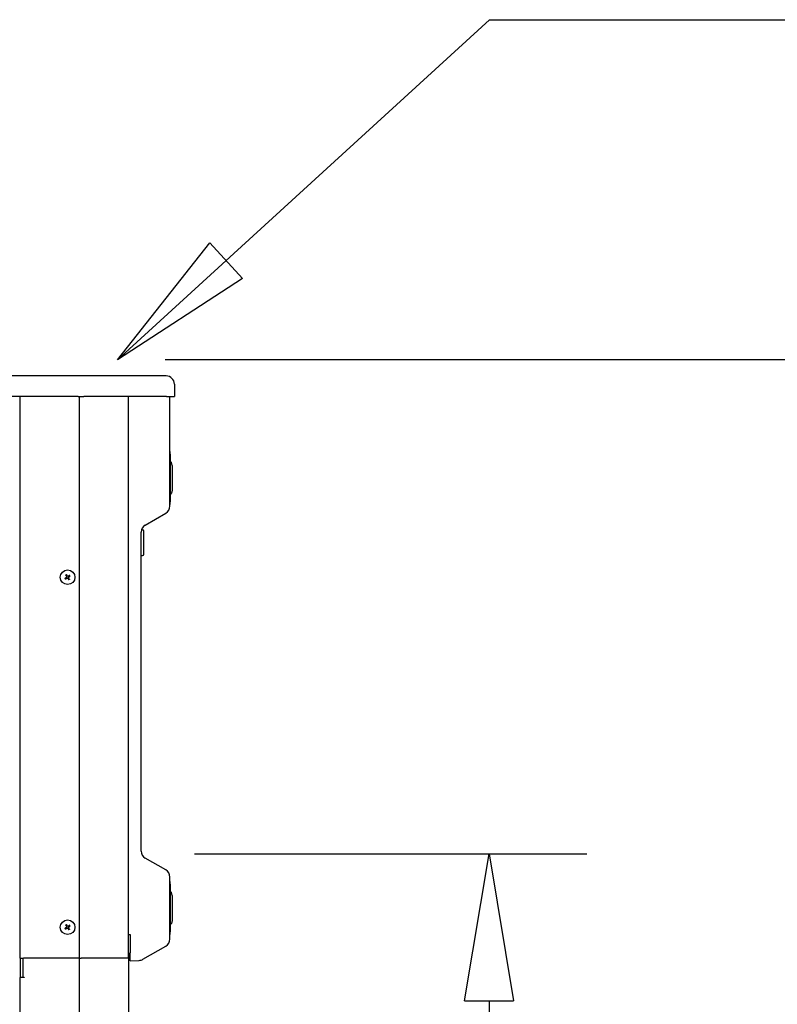
# Model space of a CAD drawing. Units: inches. Extents: x -1692 to 443, y 73 to 1535.
# Drawn here: x -1387 to -1364, y 1413 to 1443 of the extents above; entities that cross this region are included whole.
import ezdxf

# ---------------------------------------------------------------- set-up
doc = ezdxf.new("R2010")
doc.units = ezdxf.units.IN
doc.header["$MEASUREMENT"] = 0
doc.layers.get('0').update_dxf_attribs({"lineweight": 25})
doc.layers.add('Dimension', color=5, linetype='Continuous')
doc.styles.get("Standard").update_dxf_attribs({"font": 'arial.ttf'})
doc.dimstyles.new('Fractional', dxfattribs={"dimtxt": 0.06, "dimasz": 0.09, "dimexe": 0.06, "dimexo": 0.03, "dimgap": 0.03, "dimtad": 0, "dimtih": 1, "dimtoh": 1, "dimdec": 4, "dimzin": 0, "dimdsep": 46, "dimlunit": 5, "dimtxsty": 'Standard', "dimblk": 'CLOSEDBLANK', "dimcen": 0.1, "dimadec": 0, "dimazin": 0, "dimtfac": 1, "dimtdec": 4, "dimtofl": 0, "dimtmove": 0, "dimatfit": 3, "dimfxl": 0, "dimfrac": 1, "dimtolj": 1, "dimtzin": 0, "dimarcsym": 0})

# ---------------------------------------------------------------- blocks, each defined once
blk = doc.blocks.new('_ClosedBlank')
at = {"color": 0, "linetype": 'ByBlock', "lineweight": -2}
for p, q in [((-1, 0.1667), (0, 0)), ((-1, 0.1667), (-1, -0.1667)), ((0, 0), (-1, -0.1667))]:
    blk.add_line(p, q, dxfattribs=at)
blk = doc.blocks.new('*D46')
at = {"layer": 'DEFPOINTS', "color": 0}
for p in [(-1384.087, 1432.909), (-1359.178, 1432.909), (-1381.201, 1386.284)]:
    blk.add_point(p, dxfattribs=at)
at = {"layer": 'Dimension', "color": 0, "lineweight": -2}
for p, q in [((-1382.587, 1432.909), (-1356.178, 1432.909)), ((-1359.178, 1428.409), (-1359.178, 1414.159)), ((-1359.178, 1390.784), (-1359.178, 1405.034)), ((-1379.701, 1386.284), (-1356.178, 1386.284))]:
    blk.add_line(p, q, dxfattribs=at)
at = {"layer": 'Dimension', "color": 0, "lineweight": -2, "xscale": 4.500000000000001, "yscale": 4.500000000000001, "zscale": 4.500000000000001}
for p, rotation in [((-1359.178, 1432.909), 90), ((-1359.178, 1386.284), 270)]:
    blk.add_blockref('_ClosedBlank', p, dxfattribs=dict(at, rotation=rotation))
at = {"layer": 'Dimension', "color": 0, "insert": (-1359.178, 1409.596), "char_height": 3, "attachment_point": 5}
blk.add_mtext('\\A1;46\\S5/8;"', dxfattribs=at)
blk = doc.blocks.new('*D48')
at = {"layer": 'DEFPOINTS', "color": 0}
for p in [(-1383.188, 1417.784), (-1372.676, 1417.784), (-1381.201, 1386.284)]:
    blk.add_point(p, dxfattribs=at)
at = {"layer": 'Dimension', "color": 0, "lineweight": -2}
for p, q in [((-1381.688, 1417.784), (-1369.676, 1417.784)), ((-1372.676, 1413.284), (-1372.676, 1406.573)), ((-1372.676, 1390.784), (-1372.676, 1397.495)), ((-1379.701, 1386.284), (-1369.676, 1386.284))]:
    blk.add_line(p, q, dxfattribs=at)
at = {"layer": 'Dimension', "color": 0, "lineweight": -2, "xscale": 4.500000000000001, "yscale": 4.500000000000001, "zscale": 4.500000000000001}
for p, rotation in [((-1372.676, 1417.784), 90), ((-1372.676, 1386.284), 270)]:
    blk.add_blockref('_ClosedBlank', p, dxfattribs=dict(at, rotation=rotation))
at = {"layer": 'Dimension', "color": 0, "insert": (-1372.676, 1402.034), "char_height": 3, "attachment_point": 5}
blk.add_mtext('\\A1;31\\S1/2;"', dxfattribs=at)

msp = doc.modelspace()

# ---------------------------------------------------------------- linework, layer by layer
for p, q in [((-1385.25629, 1432.4088), (-1392.11264, 1432.4088)), ((-1383.94528, 1432.4088), (-1385.25629, 1432.4088)), ((-1383.61789, 1432.4088), (-1383.94528, 1432.4088)), ((-1382.55898, 1432.4088), (-1383.61789, 1432.4088)), ((-1382.30898, 1432.1588), (-1382.30898, 1431.7838)), ((-1385.25629, 1431.7838), (-1392.11264, 1431.7838)), ((-1387.02756, 1414.5898), (-1387.02756, 1431.7838)), ((-1385.25629, 1431.7838), (-1385.07951, 1431.7838)), ((-1385.22637, 1431.7838), (-1385.22637, 1388.0338)), ((-1383.7685, 1431.7838), (-1385.07951, 1431.7838)), ((-1383.60481, 1431.7838), (-1383.7685, 1431.7838)), ((-1383.72494, 1431.7838), (-1383.72494, 1414.5898)), ((-1382.5459, 1431.7838), (-1383.60481, 1431.7838)), ((-1382.5459, 1431.7838), (-1382.30898, 1431.7838)), ((-1382.44856, 1428.42252), (-1382.44856, 1431.7838)), ((-1382.44856, 1430.0995), (-1382.43856, 1430.0995)), ((-1382.43856, 1429.9745), (-1382.43856, 1430.0995)), ((-1382.43856, 1430.01295), (-1382.43756, 1430.01295)), ((-1382.43856, 1429.9745), (-1382.43856, 1428.5995)), ((-1382.43856, 1429.86426), (-1382.43756, 1429.86426)), ((-1382.43756, 1430.01295), (-1382.43756, 1429.95917)), ((-1382.43756, 1429.86426), (-1382.43756, 1429.83287)), ((-1382.43856, 1429.83287), (-1382.43756, 1429.83287)), ((-1382.43856, 1429.81825), (-1382.43756, 1429.81825)), ((-1382.41853, 1429.779), (-1382.43856, 1429.779)), ((-1382.43756, 1429.83287), (-1382.43756, 1429.81825)), ((-1382.37756, 1429.666), (-1382.39391, 1429.75835)), ((-1382.37756, 1429.666), (-1382.37756, 1428.908)), ((-1382.41853, 1428.795), (-1382.43856, 1428.795)), ((-1382.43856, 1428.75575), (-1382.43756, 1428.75575)), ((-1382.43756, 1428.75575), (-1382.43756, 1428.72985)), ((-1382.37756, 1428.908), (-1382.39391, 1428.81564)), ((-1382.44856, 1428.4745), (-1382.43856, 1428.4745)), ((-1382.43856, 1428.4745), (-1382.43856, 1428.5995)), ((-1382.43856, 1428.56104), (-1382.43756, 1428.56104)), ((-1382.43856, 1428.55982), (-1382.43756, 1428.55982)), ((-1382.43756, 1428.58572), (-1382.43756, 1428.56104)), ((-1382.43756, 1428.56104), (-1382.43756, 1428.55982)), ((-1383.19856, 1427.84517), (-1382.57356, 1428.20602)), ((-1383.32356, 1417.86493), (-1383.32356, 1427.62867)), ((-1383.31226, 1427.703), (-1383.28419, 1427.703)), ((-1383.24482, 1426.95497), (-1383.24482, 1427.66363)), ((-1383.32356, 1426.9156), (-1383.28419, 1426.9156)), ((-1382.57356, 1417.28758), (-1383.19856, 1417.64843)), ((-1382.44856, 1415.17252), (-1382.44856, 1417.07108)), ((-1382.44856, 1416.9343), (-1382.43856, 1416.9343)), ((-1382.43856, 1416.8093), (-1382.43856, 1416.9343)), ((-1382.43856, 1416.84775), (-1382.43756, 1416.84775)), ((-1382.43856, 1416.8093), (-1382.43856, 1415.4343)), ((-1382.43856, 1416.69906), (-1382.43756, 1416.69906)), ((-1382.43856, 1416.66767), (-1382.43756, 1416.66767)), ((-1382.43856, 1416.65305), (-1382.43756, 1416.65305)), ((-1382.41853, 1416.6138), (-1382.43856, 1416.6138)), ((-1382.43756, 1416.84775), (-1382.43756, 1416.79397)), ((-1382.43756, 1416.69906), (-1382.43756, 1416.66767)), ((-1382.43756, 1416.66767), (-1382.43756, 1416.65305)), ((-1382.37756, 1416.5008), (-1382.39391, 1416.59316)), ((-1382.37756, 1416.5008), (-1382.37756, 1415.7428)), ((-1382.37756, 1415.7428), (-1382.39391, 1415.65044)), ((-1382.41853, 1415.6298), (-1382.43856, 1415.6298)), ((-1382.43856, 1415.59055), (-1382.43756, 1415.59055)), ((-1382.43856, 1415.3093), (-1382.43856, 1415.4343)), ((-1382.43856, 1415.39585), (-1382.43756, 1415.39585)), ((-1382.43856, 1415.39463), (-1382.43756, 1415.39463)), ((-1382.43756, 1415.59055), (-1382.43756, 1415.56465)), ((-1382.43756, 1415.42053), (-1382.43756, 1415.39585)), ((-1382.43756, 1415.39585), (-1382.43756, 1415.39463)), ((-1383.72494, 1415.3093), (-1383.66731, 1415.3093)), ((-1383.66731, 1415.3093), (-1383.66731, 1414.75464)), ((-1382.44856, 1415.3093), (-1382.43856, 1415.3093)), ((-1383.27159, 1414.55301), (-1382.57356, 1414.95602)), ((-1387.02756, 1414.5898), (-1387.02756, 1413.9968)), ((-1387.02756, 1414.5898), (-1386.92756, 1414.5898)), ((-1386.95256, 1414.5898), (-1386.95256, 1414.0068)), ((-1385.23149, 1414.5898), (-1386.92756, 1414.5898)), ((-1385.23149, 1414.5898), (-1385.16077, 1414.5898)), ((-1383.72494, 1414.5898), (-1385.16077, 1414.5898)), ((-1383.72494, 1414.7468), (-1383.71529, 1414.7468)), ((-1383.71529, 1414.7468), (-1383.71529, 1388.0338)), ((-1383.66731, 1414.50499), (-1383.66731, 1414.75464)), ((-1383.66731, 1414.50499), (-1383.3835, 1414.51986)), ((-1387.02756, 1388.0338), (-1387.02756, 1413.9968)), ((-1386.92756, 1413.9968), (-1387.02756, 1413.9968)), ((-1386.95256, 1414.0068), (-1386.91256, 1414.0068)), ((-1386.91256, 1413.9968), (-1386.92756, 1413.9968)), ((-1386.91256, 1414.0068), (-1386.91256, 1413.9968))]:
    msp.add_line(p, q)
for centre in [(-1385.57756, 1426.2468), (-1385.57756, 1415.5338)]:
    msp.add_circle(centre, 0.224)
for centre, radius, start, end in [((-1382.55898, 1432.1588), 0.25, 0, 90), ((-1382.41853, 1429.754), 0.025, 10.036902, 90), ((-1382.41853, 1428.82), 0.025, 270, 349.963098), ((-1382.69856, 1428.42252), 0.25, 300, 0), ((-1383.07356, 1427.62867), 0.25, 120, 180), ((-1383.28419, 1427.66363), 0.03937, 0, 90), ((-1383.28419, 1426.95497), 0.03937, 270, 0), ((-1385.57756, 1426.2468), 0.05395, 109.162504, 137.275854), ((-1385.57756, 1426.2468), 0.05395, 19.162504, 47.275854), ((-1385.57756, 1426.2468), 0.05395, 199.162504, 227.275854), ((-1385.57756, 1426.2468), 0.05395, 289.162504, 317.275854), ((-1383.07356, 1417.86493), 0.25, 180, 240), ((-1382.69856, 1417.07108), 0.25, 0, 60), ((-1382.41853, 1416.5888), 0.025, 10.036902, 90), ((-1385.57756, 1415.5338), 0.05395, 199.162504, 227.275854), ((-1385.57756, 1415.5338), 0.05395, 109.162504, 137.275854), ((-1385.57756, 1415.5338), 0.05395, 289.162504, 317.275854), ((-1385.57756, 1415.5338), 0.05395, 19.162504, 47.275854), ((-1382.41853, 1415.6548), 0.025, 270, 349.963098), ((-1382.69856, 1415.17252), 0.25, 300, 0), ((-1383.39659, 1414.76952), 0.25, 273, 300)]:
    msp.add_arc(centre, radius, start, end)
for centre, major_axis, start_param, end_param in [((-1385.58583, 1426.2408), (0.16609, -0.22891), 4.39434895, 4.55630386), ((-1385.56876, 1426.25198), (-0.14343, 0.24374), 4.8684741, 5.03042901), ((-1385.58356, 1426.25507), (-0.22891, -0.16609), 4.39434895, 4.55630386), ((-1385.57238, 1426.23799), (0.24374, 0.14343), 4.8684741, 5.03042901), ((-1385.58275, 1426.2556), (-0.24374, -0.14343), 4.8684741, 5.03042901), ((-1385.57156, 1426.23853), (0.22891, 0.16609), 4.39434895, 4.55630386), ((-1385.58637, 1426.24162), (0.14343, -0.24374), 4.8684741, 5.03042901), ((-1385.5693, 1426.2528), (-0.16609, 0.22891), 4.39434895, 4.55630386), ((-1385.58275, 1415.5426), (-0.24374, -0.14343), 4.8684741, 5.03042901), ((-1385.57156, 1415.52553), (0.22891, 0.16609), 4.39434895, 4.55630386), ((-1385.58583, 1415.5278), (0.16609, -0.22891), 4.39434895, 4.55630386), ((-1385.56876, 1415.53898), (-0.14343, 0.24374), 4.8684741, 5.03042901), ((-1385.58637, 1415.52862), (0.14343, -0.24374), 4.8684741, 5.03042901), ((-1385.58356, 1415.54207), (-0.22891, -0.16609), 4.39434895, 4.55630386), ((-1385.5693, 1415.5398), (-0.16609, 0.22891), 4.39434895, 4.55630386), ((-1385.57238, 1415.52499), (0.24374, 0.14343), 4.8684741, 5.03042901)]:
    msp.add_ellipse(centre, major_axis=major_axis, ratio=0.00174533, start_param=start_param, end_param=end_param)
for points in [[(-1382.43756, 1429.95917), (-1382.43756, 1429.9482), (-1382.43756, 1429.93144), (-1382.43756, 1429.9252)], [(-1382.43756, 1429.9252), (-1382.43756, 1429.91895), (-1382.43756, 1429.91118), (-1382.43756, 1429.90859)], [(-1382.43756, 1429.90859), (-1382.43756, 1429.90585), (-1382.43756, 1429.9025), (-1382.43756, 1429.90006)], [(-1382.43756, 1429.90006), (-1382.43756, 1429.89655), (-1382.43756, 1429.88254), (-1382.43756, 1429.87126)], [(-1382.43756, 1429.87126), (-1382.43756, 1429.86757), (-1382.43756, 1429.86426)], [(-1382.43756, 1428.72985), (-1382.43756, 1428.7169), (-1382.43756, 1428.68186), (-1382.43756, 1428.65824)], [(-1382.43756, 1428.65824), (-1382.43756, 1428.63448), (-1382.43756, 1428.59791), (-1382.43756, 1428.58572)], [(-1382.43756, 1416.79397), (-1382.43756, 1416.783), (-1382.43756, 1416.76624), (-1382.43756, 1416.76)], [(-1382.43756, 1416.76), (-1382.43756, 1416.75375), (-1382.43756, 1416.74598), (-1382.43756, 1416.74339)], [(-1382.43756, 1416.74339), (-1382.43756, 1416.74065), (-1382.43756, 1416.7373), (-1382.43756, 1416.73486)], [(-1382.43756, 1416.73486), (-1382.43756, 1416.73136), (-1382.43756, 1416.71734), (-1382.43756, 1416.70607)], [(-1382.43756, 1416.70607), (-1382.43756, 1416.70237), (-1382.43756, 1416.69906)], [(-1382.43756, 1415.56465), (-1382.43756, 1415.5517), (-1382.43756, 1415.51666), (-1382.43756, 1415.49304)], [(-1382.43756, 1415.49304), (-1382.43756, 1415.46928), (-1382.43756, 1415.43271), (-1382.43756, 1415.42053)]]:
    msp.add_open_spline(points, degree=2)
for points, knots in [([(-1385.63385, 1426.30619), (-1385.63402, 1426.30642), (-1385.63426, 1426.30675), (-1385.63483, 1426.30753), (-1385.63526, 1426.30813), (-1385.63608, 1426.30925), (-1385.63659, 1426.30996), (-1385.63739, 1426.31105), (-1385.63779, 1426.31161), (-1385.63815, 1426.3121)], [0.0519921177, 0.0519921177, 0.0519921177, 0.0519921177, 0.0565905844, 0.0565905844, 0.0622704993, 0.0622704993, 0.0679709621, 0.0679709621, 0.0725734881, 0.0725734881, 0.0725734881, 0.0725734881]), ([(-1385.61205, 1426.2761), (-1385.60991, 1426.27314), (-1385.6082, 1426.26955), (-1385.60637, 1426.26197), (-1385.60626, 1426.25797), (-1385.60742, 1426.25068), (-1385.60877, 1426.24693), (-1385.61285, 1426.24029), (-1385.61559, 1426.2374), (-1385.61929, 1426.23472), (-1385.62007, 1426.23421), (-1385.62088, 1426.23373)], [0, 0, 0, 0, 0.028137381, 0.028137381, 0.056274762, 0.056274762, 0.084346229, 0.084346229, 0.112417696, 0.112417696, 0.119504419, 0.119504419, 0.119504419, 0.119504419]), ([(-1385.61194, 1426.27617), (-1385.61, 1426.2735), (-1385.60848, 1426.2704), (-1385.60693, 1426.26523), (-1385.60648, 1426.26281), (-1385.60625, 1426.25783), (-1385.60646, 1426.25527), (-1385.60744, 1426.25059), (-1385.60826, 1426.24815), (-1385.61047, 1426.24368), (-1385.61185, 1426.24164), (-1385.61534, 1426.23753), (-1385.61796, 1426.23529), (-1385.62082, 1426.23361)], [0.335032991, 0.335032991, 0.335032991, 0.335032991, 0.361301269, 0.361301269, 0.379506498, 0.379506498, 0.397711727, 0.397711727, 0.415916955, 0.415916955, 0.434122184, 0.434122184, 0.460390462, 0.460390462, 0.460390462, 0.460390462]), ([(-1385.61321, 1426.32844), (-1385.6129, 1426.32792), (-1385.61255, 1426.32732), (-1385.61186, 1426.32615), (-1385.61142, 1426.32539), (-1385.61072, 1426.3242), (-1385.61034, 1426.32356), (-1385.60986, 1426.32274), (-1385.60965, 1426.32238), (-1385.6095, 1426.32213)], [0.0180497933, 0.0180497933, 0.0180497933, 0.0180497933, 0.0226523193, 0.0226523193, 0.0283527821, 0.0283527821, 0.0340326971, 0.0340326971, 0.0386311637, 0.0386311637, 0.0386311637, 0.0386311637]), ([(-1385.54819, 1426.28118), (-1385.55087, 1426.27923), (-1385.55397, 1426.27772), (-1385.55913, 1426.27617), (-1385.56155, 1426.27572), (-1385.56653, 1426.27548), (-1385.5691, 1426.2757), (-1385.57377, 1426.27667), (-1385.57621, 1426.2775), (-1385.58068, 1426.27971), (-1385.58272, 1426.28109), (-1385.58684, 1426.28457), (-1385.58907, 1426.2872), (-1385.59075, 1426.29005)], [0.335032991, 0.335032991, 0.335032991, 0.335032991, 0.361301269, 0.361301269, 0.379506498, 0.379506498, 0.397711727, 0.397711727, 0.415916955, 0.415916955, 0.434122184, 0.434122184, 0.460390462, 0.460390462, 0.460390462, 0.460390462]), ([(-1385.54827, 1426.28128), (-1385.55122, 1426.27914), (-1385.55481, 1426.27743), (-1385.5624, 1426.27561), (-1385.56639, 1426.27549), (-1385.57368, 1426.27666), (-1385.57744, 1426.278), (-1385.58408, 1426.28209), (-1385.58696, 1426.28482), (-1385.58964, 1426.28852), (-1385.59016, 1426.2893), (-1385.59064, 1426.29012)], [0, 0, 0, 0, 0.028137381, 0.028137381, 0.056274762, 0.056274762, 0.084346229, 0.084346229, 0.112417696, 0.112417696, 0.119504419, 0.119504419, 0.119504419, 0.119504419]), ([(-1385.54319, 1426.21742), (-1385.54513, 1426.2201), (-1385.54665, 1426.2232), (-1385.5482, 1426.22837), (-1385.54865, 1426.23079), (-1385.54888, 1426.23577), (-1385.54867, 1426.23833), (-1385.54769, 1426.24301), (-1385.54687, 1426.24544), (-1385.54466, 1426.24991), (-1385.54328, 1426.25195), (-1385.53979, 1426.25607), (-1385.53716, 1426.25831), (-1385.53431, 1426.25998)], [0.335032991, 0.335032991, 0.335032991, 0.335032991, 0.361301269, 0.361301269, 0.379506498, 0.379506498, 0.397711727, 0.397711727, 0.415916955, 0.415916955, 0.434122184, 0.434122184, 0.460390462, 0.460390462, 0.460390462, 0.460390462]), ([(-1385.54308, 1426.2175), (-1385.54522, 1426.22045), (-1385.54693, 1426.22404), (-1385.54875, 1426.23163), (-1385.54887, 1426.23563), (-1385.54771, 1426.24291), (-1385.54636, 1426.24667), (-1385.54227, 1426.25331), (-1385.53954, 1426.25619), (-1385.53584, 1426.25888), (-1385.53506, 1426.25939), (-1385.53425, 1426.25987)], [0, 0, 0, 0, 0.028137381, 0.028137381, 0.056274762, 0.056274762, 0.084346229, 0.084346229, 0.112417696, 0.112417696, 0.119504419, 0.119504419, 0.119504419, 0.119504419]), ([(-1385.51818, 1426.30308), (-1385.51795, 1426.30325), (-1385.51761, 1426.3035), (-1385.51684, 1426.30406), (-1385.51623, 1426.3045), (-1385.51512, 1426.30531), (-1385.5144, 1426.30583), (-1385.51331, 1426.30662), (-1385.51275, 1426.30703), (-1385.51226, 1426.30738)], [0.0519921177, 0.0519921177, 0.0519921177, 0.0519921177, 0.0565905844, 0.0565905844, 0.0622704993, 0.0622704993, 0.0679709621, 0.0679709621, 0.0725734881, 0.0725734881, 0.0725734881, 0.0725734881]), ([(-1385.49593, 1426.28244), (-1385.49645, 1426.28214), (-1385.49704, 1426.28178), (-1385.49821, 1426.2811), (-1385.49897, 1426.28065), (-1385.50016, 1426.27995), (-1385.5008, 1426.27957), (-1385.50163, 1426.27909), (-1385.50199, 1426.27888), (-1385.50223, 1426.27874)], [0.0180497933, 0.0180497933, 0.0180497933, 0.0180497933, 0.0226523193, 0.0226523193, 0.0283527821, 0.0283527821, 0.0340326971, 0.0340326971, 0.0386311637, 0.0386311637, 0.0386311637, 0.0386311637]), ([(-1385.6592, 1426.21116), (-1385.65868, 1426.21146), (-1385.65808, 1426.21181), (-1385.65692, 1426.2125), (-1385.65616, 1426.21295), (-1385.65497, 1426.21365), (-1385.65433, 1426.21402), (-1385.6535, 1426.21451), (-1385.65314, 1426.21472), (-1385.6529, 1426.21486)], [0.0180497933, 0.0180497933, 0.0180497933, 0.0180497933, 0.0226523193, 0.0226523193, 0.0283527821, 0.0283527821, 0.0340326971, 0.0340326971, 0.0386311637, 0.0386311637, 0.0386311637, 0.0386311637]), ([(-1385.63695, 1426.19051), (-1385.63718, 1426.19035), (-1385.63752, 1426.1901), (-1385.63829, 1426.18954), (-1385.6389, 1426.1891), (-1385.64001, 1426.18829), (-1385.64072, 1426.18777), (-1385.64182, 1426.18698), (-1385.64238, 1426.18657), (-1385.64287, 1426.18621)], [0.0519921177, 0.0519921177, 0.0519921177, 0.0519921177, 0.0565905844, 0.0565905844, 0.0622704993, 0.0622704993, 0.0679709621, 0.0679709621, 0.0725734881, 0.0725734881, 0.0725734881, 0.0725734881]), ([(-1385.60694, 1426.21242), (-1385.60426, 1426.21437), (-1385.60116, 1426.21588), (-1385.596, 1426.21743), (-1385.59357, 1426.21788), (-1385.58859, 1426.21812), (-1385.58603, 1426.2179), (-1385.58135, 1426.21693), (-1385.57892, 1426.2161), (-1385.57445, 1426.21389), (-1385.57241, 1426.21251), (-1385.56829, 1426.20903), (-1385.56606, 1426.2064), (-1385.56438, 1426.20355)], [0.335032991, 0.335032991, 0.335032991, 0.335032991, 0.361301269, 0.361301269, 0.379506498, 0.379506498, 0.397711727, 0.397711727, 0.415916955, 0.415916955, 0.434122184, 0.434122184, 0.460390462, 0.460390462, 0.460390462, 0.460390462]), ([(-1385.60686, 1426.21232), (-1385.60391, 1426.21446), (-1385.60032, 1426.21617), (-1385.59273, 1426.21799), (-1385.58873, 1426.2181), (-1385.58145, 1426.21694), (-1385.57769, 1426.21559), (-1385.57105, 1426.21151), (-1385.56817, 1426.20877), (-1385.56549, 1426.20508), (-1385.56497, 1426.20429), (-1385.56449, 1426.20348)], [0, 0, 0, 0, 0.028137381, 0.028137381, 0.056274762, 0.056274762, 0.084346229, 0.084346229, 0.112417696, 0.112417696, 0.119504419, 0.119504419, 0.119504419, 0.119504419]), ([(-1385.54192, 1426.16516), (-1385.54223, 1426.16568), (-1385.54258, 1426.16628), (-1385.54327, 1426.16744), (-1385.54371, 1426.1682), (-1385.54441, 1426.16939), (-1385.54479, 1426.17004), (-1385.54527, 1426.17086), (-1385.54548, 1426.17122), (-1385.54563, 1426.17147)], [0.0180497933, 0.0180497933, 0.0180497933, 0.0180497933, 0.0226523193, 0.0226523193, 0.0283527821, 0.0283527821, 0.0340326971, 0.0340326971, 0.0386311637, 0.0386311637, 0.0386311637, 0.0386311637]), ([(-1385.52128, 1426.18741), (-1385.52111, 1426.18718), (-1385.52087, 1426.18684), (-1385.5203, 1426.18607), (-1385.51986, 1426.18547), (-1385.51905, 1426.18435), (-1385.51854, 1426.18364), (-1385.51774, 1426.18254), (-1385.51733, 1426.18198), (-1385.51698, 1426.18149)], [0.0519921177, 0.0519921177, 0.0519921177, 0.0519921177, 0.0565905844, 0.0565905844, 0.0622704993, 0.0622704993, 0.0679709621, 0.0679709621, 0.0725734881, 0.0725734881, 0.0725734881, 0.0725734881]), ([(-1385.6592, 1415.49816), (-1385.65868, 1415.49846), (-1385.65808, 1415.49881), (-1385.65692, 1415.4995), (-1385.65616, 1415.49995), (-1385.65497, 1415.50065), (-1385.65433, 1415.50102), (-1385.6535, 1415.50151), (-1385.65314, 1415.50172), (-1385.6529, 1415.50186)], [0.0180497933, 0.0180497933, 0.0180497933, 0.0180497933, 0.0226523193, 0.0226523193, 0.0283527821, 0.0283527821, 0.0340326971, 0.0340326971, 0.0386311637, 0.0386311637, 0.0386311637, 0.0386311637]), ([(-1385.63695, 1415.47751), (-1385.63718, 1415.47735), (-1385.63752, 1415.4771), (-1385.63829, 1415.47654), (-1385.6389, 1415.4761), (-1385.64001, 1415.47529), (-1385.64072, 1415.47477), (-1385.64182, 1415.47398), (-1385.64238, 1415.47357), (-1385.64287, 1415.47321)], [0.0519921177, 0.0519921177, 0.0519921177, 0.0519921177, 0.0565905844, 0.0565905844, 0.0622704993, 0.0622704993, 0.0679709621, 0.0679709621, 0.0725734881, 0.0725734881, 0.0725734881, 0.0725734881]), ([(-1385.63385, 1415.59319), (-1385.63402, 1415.59342), (-1385.63426, 1415.59375), (-1385.63483, 1415.59453), (-1385.63526, 1415.59513), (-1385.63608, 1415.59625), (-1385.63659, 1415.59696), (-1385.63739, 1415.59805), (-1385.63779, 1415.59861), (-1385.63815, 1415.5991)], [0.0519921177, 0.0519921177, 0.0519921177, 0.0519921177, 0.0565905844, 0.0565905844, 0.0622704993, 0.0622704993, 0.0679709621, 0.0679709621, 0.0725734881, 0.0725734881, 0.0725734881, 0.0725734881]), ([(-1385.61205, 1415.5631), (-1385.60991, 1415.56014), (-1385.6082, 1415.55655), (-1385.60637, 1415.54897), (-1385.60626, 1415.54497), (-1385.60742, 1415.53768), (-1385.60877, 1415.53393), (-1385.61285, 1415.52729), (-1385.61559, 1415.5244), (-1385.61929, 1415.52172), (-1385.62007, 1415.52121), (-1385.62088, 1415.52073)], [0, 0, 0, 0, 0.028137381, 0.028137381, 0.056274762, 0.056274762, 0.084346229, 0.084346229, 0.112417696, 0.112417696, 0.119504419, 0.119504419, 0.119504419, 0.119504419]), ([(-1385.61194, 1415.56317), (-1385.61, 1415.5605), (-1385.60848, 1415.5574), (-1385.60693, 1415.55223), (-1385.60648, 1415.54981), (-1385.60625, 1415.54483), (-1385.60646, 1415.54227), (-1385.60744, 1415.53759), (-1385.60826, 1415.53515), (-1385.61047, 1415.53068), (-1385.61185, 1415.52864), (-1385.61534, 1415.52453), (-1385.61796, 1415.52229), (-1385.62082, 1415.52061)], [0.335032991, 0.335032991, 0.335032991, 0.335032991, 0.361301269, 0.361301269, 0.379506498, 0.379506498, 0.397711727, 0.397711727, 0.415916955, 0.415916955, 0.434122184, 0.434122184, 0.460390462, 0.460390462, 0.460390462, 0.460390462]), ([(-1385.61321, 1415.61544), (-1385.6129, 1415.61492), (-1385.61255, 1415.61432), (-1385.61186, 1415.61315), (-1385.61142, 1415.61239), (-1385.61072, 1415.6112), (-1385.61034, 1415.61056), (-1385.60986, 1415.60974), (-1385.60965, 1415.60938), (-1385.6095, 1415.60913)], [0.0180497933, 0.0180497933, 0.0180497933, 0.0180497933, 0.0226523193, 0.0226523193, 0.0283527821, 0.0283527821, 0.0340326971, 0.0340326971, 0.0386311637, 0.0386311637, 0.0386311637, 0.0386311637]), ([(-1385.60694, 1415.49942), (-1385.60426, 1415.50137), (-1385.60116, 1415.50288), (-1385.596, 1415.50443), (-1385.59357, 1415.50488), (-1385.58859, 1415.50512), (-1385.58603, 1415.5049), (-1385.58135, 1415.50393), (-1385.57892, 1415.5031), (-1385.57445, 1415.50089), (-1385.57241, 1415.49951), (-1385.56829, 1415.49603), (-1385.56606, 1415.4934), (-1385.56438, 1415.49055)], [0.335032991, 0.335032991, 0.335032991, 0.335032991, 0.361301269, 0.361301269, 0.379506498, 0.379506498, 0.397711727, 0.397711727, 0.415916955, 0.415916955, 0.434122184, 0.434122184, 0.460390462, 0.460390462, 0.460390462, 0.460390462]), ([(-1385.60686, 1415.49932), (-1385.60391, 1415.50146), (-1385.60032, 1415.50317), (-1385.59273, 1415.50499), (-1385.58873, 1415.5051), (-1385.58145, 1415.50394), (-1385.57769, 1415.50259), (-1385.57105, 1415.49851), (-1385.56817, 1415.49577), (-1385.56549, 1415.49208), (-1385.56497, 1415.49129), (-1385.56449, 1415.49048)], [0, 0, 0, 0, 0.028137381, 0.028137381, 0.056274762, 0.056274762, 0.084346229, 0.084346229, 0.112417696, 0.112417696, 0.119504419, 0.119504419, 0.119504419, 0.119504419]), ([(-1385.54819, 1415.56818), (-1385.55087, 1415.56623), (-1385.55397, 1415.56472), (-1385.55913, 1415.56317), (-1385.56155, 1415.56272), (-1385.56653, 1415.56248), (-1385.5691, 1415.5627), (-1385.57377, 1415.56367), (-1385.57621, 1415.5645), (-1385.58068, 1415.56671), (-1385.58272, 1415.56809), (-1385.58684, 1415.57157), (-1385.58907, 1415.5742), (-1385.59075, 1415.57705)], [0.335032991, 0.335032991, 0.335032991, 0.335032991, 0.361301269, 0.361301269, 0.379506498, 0.379506498, 0.397711727, 0.397711727, 0.415916955, 0.415916955, 0.434122184, 0.434122184, 0.460390462, 0.460390462, 0.460390462, 0.460390462]), ([(-1385.54827, 1415.56828), (-1385.55122, 1415.56614), (-1385.55481, 1415.56443), (-1385.5624, 1415.56261), (-1385.56639, 1415.56249), (-1385.57368, 1415.56366), (-1385.57744, 1415.565), (-1385.58408, 1415.56909), (-1385.58696, 1415.57182), (-1385.58964, 1415.57552), (-1385.59016, 1415.5763), (-1385.59064, 1415.57712)], [0, 0, 0, 0, 0.028137381, 0.028137381, 0.056274762, 0.056274762, 0.084346229, 0.084346229, 0.112417696, 0.112417696, 0.119504419, 0.119504419, 0.119504419, 0.119504419]), ([(-1385.54319, 1415.50442), (-1385.54513, 1415.5071), (-1385.54665, 1415.5102), (-1385.5482, 1415.51537), (-1385.54865, 1415.51779), (-1385.54888, 1415.52277), (-1385.54867, 1415.52533), (-1385.54769, 1415.53001), (-1385.54687, 1415.53244), (-1385.54466, 1415.53691), (-1385.54328, 1415.53895), (-1385.53979, 1415.54307), (-1385.53716, 1415.54531), (-1385.53431, 1415.54698)], [0.335032991, 0.335032991, 0.335032991, 0.335032991, 0.361301269, 0.361301269, 0.379506498, 0.379506498, 0.397711727, 0.397711727, 0.415916955, 0.415916955, 0.434122184, 0.434122184, 0.460390462, 0.460390462, 0.460390462, 0.460390462]), ([(-1385.54308, 1415.5045), (-1385.54522, 1415.50745), (-1385.54693, 1415.51104), (-1385.54875, 1415.51863), (-1385.54887, 1415.52263), (-1385.54771, 1415.52991), (-1385.54636, 1415.53367), (-1385.54227, 1415.54031), (-1385.53954, 1415.54319), (-1385.53584, 1415.54588), (-1385.53506, 1415.54639), (-1385.53425, 1415.54687)], [0, 0, 0, 0, 0.028137381, 0.028137381, 0.056274762, 0.056274762, 0.084346229, 0.084346229, 0.112417696, 0.112417696, 0.119504419, 0.119504419, 0.119504419, 0.119504419]), ([(-1385.54192, 1415.45216), (-1385.54223, 1415.45268), (-1385.54258, 1415.45328), (-1385.54327, 1415.45444), (-1385.54371, 1415.4552), (-1385.54441, 1415.45639), (-1385.54479, 1415.45704), (-1385.54527, 1415.45786), (-1385.54548, 1415.45822), (-1385.54563, 1415.45847)], [0.0180497933, 0.0180497933, 0.0180497933, 0.0180497933, 0.0226523193, 0.0226523193, 0.0283527821, 0.0283527821, 0.0340326971, 0.0340326971, 0.0386311637, 0.0386311637, 0.0386311637, 0.0386311637]), ([(-1385.52128, 1415.47441), (-1385.52111, 1415.47418), (-1385.52087, 1415.47384), (-1385.5203, 1415.47307), (-1385.51986, 1415.47247), (-1385.51905, 1415.47135), (-1385.51854, 1415.47064), (-1385.51774, 1415.46954), (-1385.51733, 1415.46898), (-1385.51698, 1415.46849)], [0.0519921177, 0.0519921177, 0.0519921177, 0.0519921177, 0.0565905844, 0.0565905844, 0.0622704993, 0.0622704993, 0.0679709621, 0.0679709621, 0.0725734881, 0.0725734881, 0.0725734881, 0.0725734881]), ([(-1385.51818, 1415.59008), (-1385.51795, 1415.59025), (-1385.51761, 1415.5905), (-1385.51684, 1415.59106), (-1385.51623, 1415.5915), (-1385.51512, 1415.59231), (-1385.5144, 1415.59283), (-1385.51331, 1415.59362), (-1385.51275, 1415.59403), (-1385.51226, 1415.59438)], [0.0519921177, 0.0519921177, 0.0519921177, 0.0519921177, 0.0565905844, 0.0565905844, 0.0622704993, 0.0622704993, 0.0679709621, 0.0679709621, 0.0725734881, 0.0725734881, 0.0725734881, 0.0725734881]), ([(-1385.49593, 1415.56944), (-1385.49645, 1415.56914), (-1385.49704, 1415.56878), (-1385.49821, 1415.5681), (-1385.49897, 1415.56765), (-1385.50016, 1415.56695), (-1385.5008, 1415.56657), (-1385.50163, 1415.56609), (-1385.50199, 1415.56588), (-1385.50223, 1415.56574)], [0.0180497933, 0.0180497933, 0.0180497933, 0.0180497933, 0.0226523193, 0.0226523193, 0.0283527821, 0.0283527821, 0.0340326971, 0.0340326971, 0.0386311637, 0.0386311637, 0.0386311637, 0.0386311637])]:
    msp.add_open_spline(points, degree=3, knots=knots)
for points, weights in [([(-1385.63385, 1426.30619), (-1385.62381, 1426.29245), (-1385.61719, 1426.2834)], [1.00294295266, 1.02386464782, 1]), ([(-1385.61719, 1426.2834), (-1385.61434, 1426.27947), (-1385.61194, 1426.27617)], [1, 1.07983586314, 1.15657851826]), ([(-1385.59527, 1426.29776), (-1385.60093, 1426.30744), (-1385.6095, 1426.32213)], [1, 1.02386464782, 1.00294295266]), ([(-1385.59075, 1426.29005), (-1385.59281, 1426.29356), (-1385.59527, 1426.29776)], [1.15657851826, 1.07983586314, 1]), ([(-1385.54096, 1426.28643), (-1385.54489, 1426.28357), (-1385.54819, 1426.28118)], [1, 1.07983586314, 1.15657851826]), ([(-1385.51818, 1426.30308), (-1385.53191, 1426.29305), (-1385.54096, 1426.28643)], [1.00294295266, 1.02386464782, 1]), ([(-1385.53431, 1426.25998), (-1385.5308, 1426.26205), (-1385.52661, 1426.26451)], [1.15657851826, 1.07983586314, 1]), ([(-1385.52661, 1426.26451), (-1385.51692, 1426.27016), (-1385.50223, 1426.27874)], [1, 1.02386464782, 1.00294295266]), ([(-1385.62852, 1426.22909), (-1385.6382, 1426.22344), (-1385.6529, 1426.21486)], [1, 1.02386464782, 1.00294295266]), ([(-1385.63695, 1426.19051), (-1385.62322, 1426.20055), (-1385.61416, 1426.20717)], [1.00294295266, 1.02386464782, 1]), ([(-1385.62082, 1426.23361), (-1385.62433, 1426.23155), (-1385.62852, 1426.22909)], [1.15657851826, 1.07983586314, 1]), ([(-1385.61416, 1426.20717), (-1385.61023, 1426.21003), (-1385.60694, 1426.21242)], [1, 1.07983586314, 1.15657851826]), ([(-1385.56438, 1426.20355), (-1385.56232, 1426.20003), (-1385.55986, 1426.19584)], [1.15657851826, 1.07983586314, 1]), ([(-1385.55986, 1426.19584), (-1385.5542, 1426.18616), (-1385.54563, 1426.17147)], [1, 1.02386464782, 1.00294295266]), ([(-1385.53793, 1426.2102), (-1385.54079, 1426.21413), (-1385.54319, 1426.21742)], [1, 1.07983586314, 1.15657851826]), ([(-1385.52128, 1426.18741), (-1385.53132, 1426.20114), (-1385.53793, 1426.2102)], [1.00294295266, 1.02386464782, 1]), ([(-1385.62852, 1415.51609), (-1385.6382, 1415.51044), (-1385.6529, 1415.50186)], [1, 1.02386464782, 1.00294295266]), ([(-1385.63695, 1415.47751), (-1385.62322, 1415.48755), (-1385.61416, 1415.49417)], [1.00294295266, 1.02386464782, 1]), ([(-1385.63385, 1415.59319), (-1385.62381, 1415.57945), (-1385.61719, 1415.5704)], [1.00294295266, 1.02386464782, 1]), ([(-1385.62082, 1415.52061), (-1385.62433, 1415.51855), (-1385.62852, 1415.51609)], [1.15657851826, 1.07983586314, 1]), ([(-1385.61719, 1415.5704), (-1385.61434, 1415.56647), (-1385.61194, 1415.56317)], [1, 1.07983586314, 1.15657851826]), ([(-1385.61416, 1415.49417), (-1385.61023, 1415.49703), (-1385.60694, 1415.49942)], [1, 1.07983586314, 1.15657851826]), ([(-1385.59527, 1415.58476), (-1385.60093, 1415.59444), (-1385.6095, 1415.60913)], [1, 1.02386464782, 1.00294295266]), ([(-1385.59075, 1415.57705), (-1385.59281, 1415.58056), (-1385.59527, 1415.58476)], [1.15657851826, 1.07983586314, 1]), ([(-1385.56438, 1415.49055), (-1385.56232, 1415.48703), (-1385.55986, 1415.48284)], [1.15657851826, 1.07983586314, 1]), ([(-1385.55986, 1415.48284), (-1385.5542, 1415.47316), (-1385.54563, 1415.45847)], [1, 1.02386464782, 1.00294295266]), ([(-1385.54096, 1415.57343), (-1385.54489, 1415.57057), (-1385.54819, 1415.56818)], [1, 1.07983586314, 1.15657851826]), ([(-1385.53793, 1415.4972), (-1385.54079, 1415.50113), (-1385.54319, 1415.50442)], [1, 1.07983586314, 1.15657851826]), ([(-1385.51818, 1415.59008), (-1385.53191, 1415.58005), (-1385.54096, 1415.57343)], [1.00294295266, 1.02386464782, 1]), ([(-1385.52128, 1415.47441), (-1385.53132, 1415.48814), (-1385.53793, 1415.4972)], [1.00294295266, 1.02386464782, 1]), ([(-1385.53431, 1415.54698), (-1385.5308, 1415.54905), (-1385.52661, 1415.55151)], [1.15657851826, 1.07983586314, 1]), ([(-1385.52661, 1415.55151), (-1385.51692, 1415.55716), (-1385.50223, 1415.56574)], [1, 1.02386464782, 1.00294295266])]:
    msp.add_rational_spline(points, weights, degree=2)

# ---------------------------------------------------------------- dimensions: what is measured, and where the dimension line sits
at = {"layer": 'Dimension'}
for base, p2, picture, middle in [((-1359.17812, 1432.9088), (-1384.0865, 1432.9088), '*D46', (-1359.17812, 1409.5963)), ((-1372.6762, 1417.7838), (-1383.18836, 1417.7838), '*D48', (-1372.6762, 1402.0338))]:
    dim = msp.add_linear_dim(base=base, p1=(-1381.20073, 1386.2838), p2=p2, angle=90, dimstyle='Fractional', override={"dimscale": 50, "dimpost": '"', "dimldrblk": 'ClosedBlank'}, dxfattribs=at)
    dim.commit()
    dim.dimension.update_dxf_attribs({"geometry": picture, "text_midpoint": middle})

# ---------------------------------------------------------------- leaders
at = {"layer": 'Dimension', "annotation_type": 0, "has_hookline": 1, "hookline_direction": 0, "text_width": 34.63097}
msp.add_leader([(-1384.04543, 1432.90306), (-1372.65686, 1443.31434), (-1360.62765, 1443.31434)], dimstyle='Fractional', override={"dimscale": 50, "dimgap": 0.03, "dimtad": 0, "dimldrblk": 'ClosedBlank'}, dxfattribs=at)

doc.saveas('drawing.dxf')
